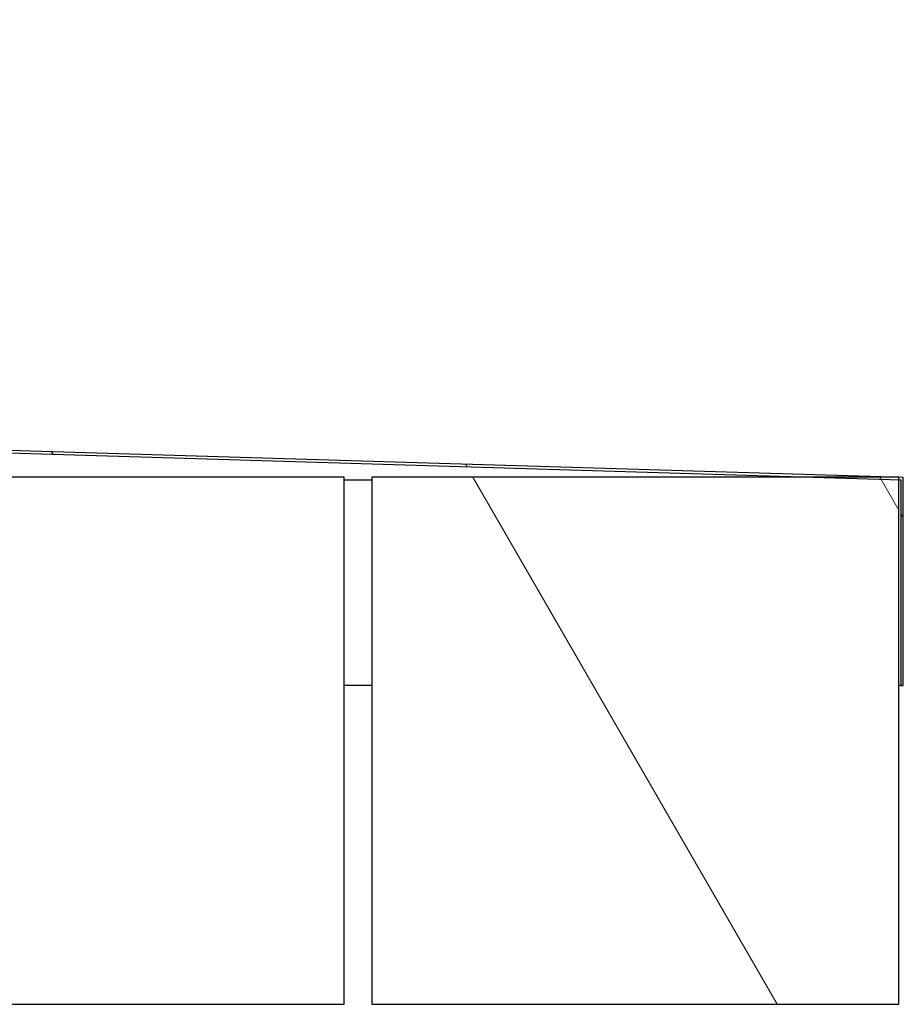
# Model space of a CAD drawing. Units: millimetres. Extents: x 340 to 11480, y 142 to 8157.
# Drawn here: x 8639 to 8957, y 4122 to 4477 of the extents above; entities that cross this region are included whole.
import ezdxf

# ---------------------------------------------------------------- set-up
doc = ezdxf.new("R2010")
doc.units = ezdxf.units.MM
doc.header["$LTSCALE"] = 40
doc.layers.add('Hatch', color=179, linetype='Continuous', lineweight=9)
doc.layers.add('Visible Edges(ISO)', color=7, linetype='Continuous', lineweight=25)
pattern_1 = [(120, (0, 0), (-109.9852, -63.5), [])]

msp = doc.modelspace()

# ---------------------------------------------------------------- hatches: boundary and pattern name
at = {"layer": 'Hatch'}
h = msp.add_hatch(dxfattribs=at)
h.set_pattern_fill('ANSI31', color=256, scale=1016, angle=75, style=0)
h.set_pattern_definition(pattern_1)
h.paths.add_polyline_path([(8585.47, 4323.24), (8585.47, 4477.03), (8584.57, 4477.03), (8584.57, 4322.37), (8924.2, 4312.13), (8955.87, 4311.18), (8956.57, 4311.16), (8956.57, 4237.03), (8957.47, 4237.03), (8957.47, 4312.03), (8955.87, 4312.08), (8954.07, 4312.13)])
h.paths.add_polyline_path([(8175.47, 4477.03), (8175.47, 4318.45), (7962.47, 4312.03), (7962.47, 4237.03), (7963.37, 4237.03), (7963.37, 4311.16), (8176.37, 4317.58), (8176.37, 4477.03)])
h = msp.add_hatch(dxfattribs=at)
h.set_pattern_fill('ANSI31', color=256, scale=1016, angle=75, style=0)
h.set_pattern_definition(pattern_1)
h.paths.add_polyline_path([(8765.87, 4312.13), (8765.87, 4122.13), (8955.87, 4122.13), (8955.87, 4311.18), (8955.87, 4312.08), (8955.87, 4312.13), (8954.07, 4312.13), (8924.2, 4312.13)])

# ---------------------------------------------------------------- linework, layer by layer
at = {"layer": 'Visible Edges(ISO)'}
for p, q in [((8957.47, 4312.03), (8585.47, 4323.24)), ((8584.57, 4322.37), (8956.57, 4311.16)), ((8755.87, 4312.13), (8579.86, 4312.13)), ((8755.87, 4122.13), (8755.87, 4312.13)), ((8765.87, 4312.13), (8765.87, 4122.13)), ((8955.87, 4312.13), (8765.87, 4312.13)), ((8955.87, 4122.13), (8955.87, 4312.13)), ((8957.47, 4237.03), (8957.47, 4312.03)), ((8755.87, 4311.14), (8765.87, 4311.14)), ((8955.87, 4311.14), (8956.57, 4311.14)), ((8956.57, 4311.16), (8956.57, 4237.03)), ((8765.87, 4237.03), (8755.87, 4237.03)), ((8956.57, 4237.03), (8955.87, 4237.03)), ((8956.57, 4237.03), (8957.47, 4237.03)), ((8579.86, 4122.13), (8755.87, 4122.13)), ((8765.87, 4122.13), (8955.87, 4122.13))]:
    msp.add_line(p, q, dxfattribs=at)

doc.saveas('drawing.dxf')
